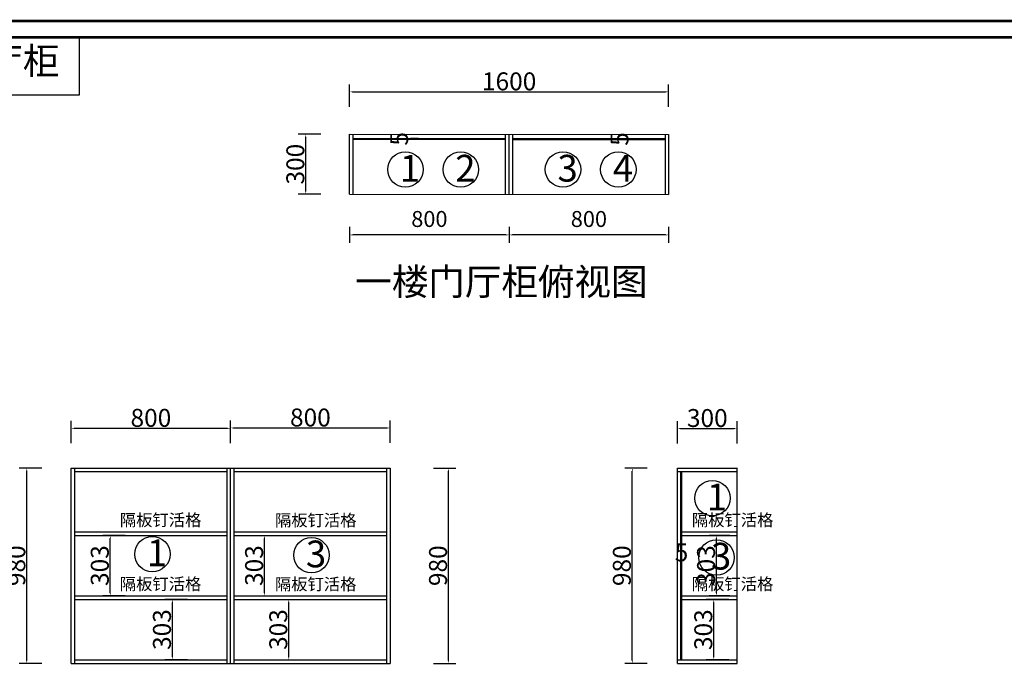
# Model space of a CAD drawing. Units: millimetres. Extents: x 254281 to 293393, y 174358 to 179858.
# Drawn here: x 283423 to 288361, y 176572 to 179858 of the extents above; entities that cross this region are included whole.
import ezdxf

# ---------------------------------------------------------------- set-up
doc = ezdxf.new("R2010")
doc.units = ezdxf.units.MM
doc.header["$MEASUREMENT"] = 0
doc.header["$PDMODE"] = 35
doc.layers.add('B-标注', color=2, linetype='Continuous')
doc.styles.add('CCD_DIM', font='ARCHS.SHX')
doc.styles.get("Standard").update_dxf_attribs({"font": 'txt', "bigfont": 'gbcbig.shx'})
doc.styles.add('黑体', font='simhei.ttf')
doc.dimstyles.new('75', dxfattribs={"dimscale": 75, "dimtxt": 2.5, "dimasz": 1.5, "dimexe": 1, "dimexo": 0.8, "dimtad": 1, "dimdec": 0, "dimdsep": 46, "dimtxsty": '黑体', "dimblk": 'ARCHTICK', "dimcen": 1.5, "dimclrd": 250, "dimclre": 250, "dimclrt": 2, "dimadec": 0, "dimazin": 0, "dimtfac": 1, "dimtdec": 0, "dimtmove": 2, "dimatfit": 3, "dimldrblk": 'ARCHTICK', "dimfxl": 1, "dimtolj": 1, "dimtzin": 0, "dimarcsym": 0})
doc.dimstyles.new('副本 海龍1：80', dxfattribs={"dimscale": 80, "dimtxt": 1, "dimasz": 0.2, "dimexe": 0.5, "dimexo": 0.5, "dimgap": 0.5, "dimtad": 1, "dimtoh": 1, "dimdec": 0, "dimdsep": 46, "dimtxsty": 'CCD_DIM', "dimcen": 1, "dimclrd": 4, "dimclre": 4, "dimclrt": 4, "dimadec": 0, "dimazin": 2, "dimtfac": 1, "dimtdec": 0, "dimtix": 1, "dimtmove": 1, "dimatfit": 3, "dimfxl": 0.5, "dimfxlon": 1, "dimtolj": 1, "dimarcsym": 0})

# ---------------------------------------------------------------- blocks, each defined once
blk = doc.blocks.new('*D9')
at = {"color": 4, "lineweight": -2, "transparency": 16777216}
for p, q in [((285877.8, 178817.4), (285877.8, 178737.4)), ((286661.8, 178777.4), (285893.8, 178777.4)), ((286677.8, 178817.4), (286677.8, 178737.4))]:
    blk.add_line(p, q, dxfattribs=at)
at = {"color": 4, "transparency": 16777216}
for points in [[(285893.8, 178780.1), (285893.8, 178774.7), (285877.8, 178777.4)], [(286661.8, 178780.1), (286661.8, 178774.7), (286677.8, 178777.4)]]:
    blk.add_solid(points, dxfattribs=at)
at = {"layer": 'Defpoints', "color": 0, "transparency": 16777216}
for p in [(285877.8, 178981.6), (286677.8, 178980.7), (285877.8, 178777.4)]:
    blk.add_point(p, dxfattribs=at)
at = {"color": 4, "transparency": 16777216, "insert": (286277.8, 178857.4), "char_height": 80, "attachment_point": 5, "style": 'CCD_DIM'}
blk.add_mtext('\\A1;800', dxfattribs=at)
blk = doc.blocks.new('*D10')
at = {"color": 4, "lineweight": -2, "transparency": 16777216}
for p, q in [((285077.8, 178817.4), (285077.8, 178737.4)), ((285861.8, 178777.4), (285093.8, 178777.4)), ((285877.8, 178817.4), (285877.8, 178737.4))]:
    blk.add_line(p, q, dxfattribs=at)
at = {"color": 4, "transparency": 16777216}
for points in [[(285093.8, 178780.1), (285093.8, 178774.7), (285077.8, 178777.4)], [(285861.8, 178780.1), (285861.8, 178774.7), (285877.8, 178777.4)]]:
    blk.add_solid(points, dxfattribs=at)
at = {"layer": 'Defpoints', "color": 0, "transparency": 16777216}
for p in [(285077.8, 178982.6), (285877.8, 178981.6), (285077.8, 178777.4)]:
    blk.add_point(p, dxfattribs=at)
at = {"color": 4, "transparency": 16777216, "insert": (285477.8, 178857.4), "char_height": 80, "attachment_point": 5, "style": 'CCD_DIM'}
blk.add_mtext('\\A1;800', dxfattribs=at)
blk = doc.blocks.new('*D11')
at = {"layer": 'B-标注', "color": 4, "lineweight": -2, "transparency": 16777216}
for p, q in [((284932.8, 179282.6), (284820.3, 179282.6)), ((284857.8, 178997.6), (284857.8, 179267.6)), ((284932.8, 178982.6), (284820.3, 178982.6))]:
    blk.add_line(p, q, dxfattribs=at)
at = {"layer": 'B-标注', "color": 4, "transparency": 16777216}
for points in [[(284855.3, 179267.6), (284860.3, 179267.6), (284857.8, 179282.6)], [(284855.3, 178997.6), (284860.3, 178997.6), (284857.8, 178982.6)]]:
    blk.add_solid(points, dxfattribs=at)
at = {"layer": 'Defpoints', "color": 0, "transparency": 16777216}
for p in [(284857.8, 179282.6), (285077.8, 179282.6), (285077.8, 178982.6)]:
    blk.add_point(p, dxfattribs=at)
at = {"layer": 'B-标注', "color": 4, "transparency": 16777216, "insert": (284805.3, 179132.6), "char_height": 90, "attachment_point": 5, "rotation": 90, "style": 'CCD_DIM'}
blk.add_mtext('\\A1;300', dxfattribs=at)
blk = doc.blocks.new('*D12')
at = {"layer": 'B-标注', "color": 4, "lineweight": -2, "transparency": 16777216}
for p, q in [((285077.8, 179420.6), (285077.8, 179533.1)), ((286677.8, 179420.6), (286677.8, 179533.1)), ((285092.8, 179495.6), (286662.8, 179495.6))]:
    blk.add_line(p, q, dxfattribs=at)
at = {"layer": 'B-标注', "color": 4, "transparency": 16777216}
for points in [[(285092.8, 179498.1), (285092.8, 179493.1), (285077.8, 179495.6)], [(286662.8, 179498.1), (286662.8, 179493.1), (286677.8, 179495.6)]]:
    blk.add_solid(points, dxfattribs=at)
at = {"layer": 'Defpoints', "color": 0, "transparency": 16777216}
for p in [(286677.8, 179495.6), (285077.8, 179282.6), (286677.8, 179280.7)]:
    blk.add_point(p, dxfattribs=at)
at = {"layer": 'B-标注', "color": 4, "transparency": 16777216, "insert": (285877.8, 179548.1), "char_height": 90, "attachment_point": 5, "style": 'CCD_DIM'}
blk.add_mtext('\\A1;1600', dxfattribs=at)
blk = doc.blocks.new('*D13')
at = {"layer": 'B-标注', "color": 4, "lineweight": -2, "transparency": 16777216}
for p, q in [((283681, 177732), (283681, 177844.5)), ((284481, 177732), (284481, 177844.5)), ((283696, 177807), (284466, 177807))]:
    blk.add_line(p, q, dxfattribs=at)
at = {"layer": 'B-标注', "color": 4, "transparency": 16777216}
for points in [[(283696, 177809.5), (283696, 177804.5), (283681, 177807)], [(284466, 177809.5), (284466, 177804.5), (284481, 177807)]]:
    blk.add_solid(points, dxfattribs=at)
at = {"layer": 'Defpoints', "color": 0, "transparency": 16777216}
for p in [(284481, 177807), (283681, 177607.5), (284481, 177607.5)]:
    blk.add_point(p, dxfattribs=at)
at = {"layer": 'B-标注', "color": 4, "transparency": 16777216, "insert": (284081, 177859.5), "char_height": 90, "attachment_point": 5, "style": 'CCD_DIM'}
blk.add_mtext('\\A1;800', dxfattribs=at)
blk = doc.blocks.new('*D8')
at = {"layer": 'B-标注', "color": 4, "lineweight": -2, "transparency": 16777216}
for p, q in [((285498.5, 177607.5), (285611, 177607.5)), ((285573.5, 176642.5), (285573.5, 177592.5)), ((285498.5, 176627.5), (285611, 176627.5))]:
    blk.add_line(p, q, dxfattribs=at)
at = {"layer": 'B-标注', "color": 4, "transparency": 16777216}
for points in [[(285571, 177592.5), (285576, 177592.5), (285573.5, 177607.5)], [(285571, 176642.5), (285576, 176642.5), (285573.5, 176627.5)]]:
    blk.add_solid(points, dxfattribs=at)
at = {"layer": 'Defpoints', "color": 0, "transparency": 16777216}
for p in [(285280.9, 177607.5), (285573.5, 177607.5), (285281, 176627.5)]:
    blk.add_point(p, dxfattribs=at)
at = {"layer": 'B-标注', "color": 4, "transparency": 16777216, "insert": (285521, 177117.5), "char_height": 90, "attachment_point": 5, "rotation": 90, "style": 'CCD_DIM'}
blk.add_mtext('\\A1;980', dxfattribs=at)
blk = doc.blocks.new('*D19')
at = {"layer": 'B-标注', "color": 4, "lineweight": -2, "transparency": 16777216}
for p, q in [((284263.8, 176948.5), (284151.3, 176948.5)), ((284188.8, 176660.5), (284188.8, 176933.5)), ((284263.8, 176645.5), (284151.3, 176645.5))]:
    blk.add_line(p, q, dxfattribs=at)
at = {"layer": 'B-标注', "color": 4, "transparency": 16777216}
for points in [[(284186.3, 176933.5), (284191.3, 176933.5), (284188.8, 176948.5)], [(284186.3, 176660.5), (284191.3, 176660.5), (284188.8, 176645.5)]]:
    blk.add_solid(points, dxfattribs=at)
at = {"layer": 'Defpoints', "color": 0, "transparency": 16777216}
for p in [(284188.8, 176948.5), (284463, 176948.5), (284463, 176645.5)]:
    blk.add_point(p, dxfattribs=at)
at = {"layer": 'B-标注', "color": 4, "transparency": 16777216, "insert": (284136.3, 176797), "char_height": 90, "attachment_point": 5, "rotation": 90, "style": 'CCD_DIM'}
blk.add_mtext('\\A1;303', dxfattribs=at)
blk = doc.blocks.new('*D20')
at = {"layer": 'B-标注', "color": 4, "lineweight": -2, "transparency": 16777216}
for p, q in [((284697.4, 176948.5), (284809.9, 176948.5)), ((284772.4, 176660.5), (284772.4, 176933.5)), ((284697.4, 176645.5), (284809.9, 176645.5))]:
    blk.add_line(p, q, dxfattribs=at)
at = {"layer": 'B-标注', "color": 4, "transparency": 16777216}
for points in [[(284769.9, 176933.5), (284774.9, 176933.5), (284772.4, 176948.5)], [(284769.9, 176660.5), (284774.9, 176660.5), (284772.4, 176645.5)]]:
    blk.add_solid(points, dxfattribs=at)
at = {"layer": 'Defpoints', "color": 0, "transparency": 16777216}
for p in [(284499, 176948.5), (284772.4, 176948.5), (284499, 176645.5)]:
    blk.add_point(p, dxfattribs=at)
at = {"layer": 'B-标注', "color": 4, "transparency": 16777216, "insert": (284719.9, 176797), "char_height": 90, "attachment_point": 5, "rotation": 90, "style": 'CCD_DIM'}
blk.add_mtext('\\A1;303', dxfattribs=at)
blk = doc.blocks.new('*D3')
at = {"layer": 'B-标注', "color": 4, "lineweight": -2, "transparency": 16777216}
for p, q in [((283952.1, 177269.5), (283839.6, 177269.5)), ((283877.1, 176981.5), (283877.1, 177254.5)), ((283952.1, 176966.5), (283839.6, 176966.5))]:
    blk.add_line(p, q, dxfattribs=at)
at = {"layer": 'B-标注', "color": 4, "transparency": 16777216}
for points in [[(283874.6, 177254.5), (283879.6, 177254.5), (283877.1, 177269.5)], [(283874.6, 176981.5), (283879.6, 176981.5), (283877.1, 176966.5)]]:
    blk.add_solid(points, dxfattribs=at)
at = {"layer": 'Defpoints', "color": 0, "transparency": 16777216}
for p in [(283877.1, 177269.5), (284463.3, 177269.5), (284463.3, 176966.5)]:
    blk.add_point(p, dxfattribs=at)
at = {"layer": 'B-标注', "color": 4, "transparency": 16777216, "insert": (283824.6, 177118), "char_height": 90, "attachment_point": 5, "rotation": 90, "style": 'CCD_DIM'}
blk.add_mtext('\\A1;303', dxfattribs=at)
blk = doc.blocks.new('*D21')
at = {"layer": 'B-标注', "color": 4, "lineweight": -2, "transparency": 16777216}
for p, q in [((284576.1, 177269.5), (284688.6, 177269.5)), ((284651.1, 176981.5), (284651.1, 177254.5)), ((284576.1, 176966.5), (284688.6, 176966.5))]:
    blk.add_line(p, q, dxfattribs=at)
at = {"layer": 'B-标注', "color": 4, "transparency": 16777216}
for points in [[(284648.6, 177254.5), (284653.6, 177254.5), (284651.1, 177269.5)], [(284648.6, 176981.5), (284653.6, 176981.5), (284651.1, 176966.5)]]:
    blk.add_solid(points, dxfattribs=at)
at = {"layer": 'Defpoints', "color": 0, "transparency": 16777216}
for p in [(284499, 177269.5), (284651.1, 177269.5), (284499.3, 176966.5)]:
    blk.add_point(p, dxfattribs=at)
at = {"layer": 'B-标注', "color": 4, "transparency": 16777216, "insert": (284598.6, 177118), "char_height": 90, "attachment_point": 5, "rotation": 90, "style": 'CCD_DIM'}
blk.add_mtext('\\A1;303', dxfattribs=at)
blk = doc.blocks.new('*D22')
at = {"layer": 'B-标注', "color": 4, "lineweight": -2, "transparency": 16777216}
for p, q in [((285423.6, 179262.1), (285382.3, 179262.1)), ((285423.6, 179257.1), (285382.3, 179257.1)), ((285419.8, 179257.1), (285419.8, 179262.1))]:
    blk.add_line(p, q, dxfattribs=at)
at = {"layer": 'Defpoints', "color": 0, "transparency": 16777216}
for p in [(285419.8, 179262.1), (285461.1, 179262.1), (285461.1, 179257.1)]:
    blk.add_point(p, dxfattribs=at)
at = {"layer": 'B-标注', "color": 4, "transparency": 16777216, "insert": (285326.1, 179259.6), "char_height": 90, "attachment_point": 5, "rotation": 90, "style": 'CCD_DIM'}
blk.add_mtext('\\A1;5', dxfattribs=at)
blk = doc.blocks.new('*D23')
at = {"layer": 'B-标注', "color": 4, "lineweight": -2, "transparency": 16777216}
for p, q in [((286242.3, 179261.3), (286285.2, 179261.3)), ((286242.3, 179256.3), (286285.2, 179256.3)), ((286247.7, 179256.3), (286247.7, 179261.3))]:
    blk.add_line(p, q, dxfattribs=at)
at = {"layer": 'Defpoints', "color": 0, "transparency": 16777216}
for p in [(286204.8, 179261.3), (286204.8, 179256.3), (286247.7, 179261.3)]:
    blk.add_point(p, dxfattribs=at)
at = {"layer": 'B-标注', "color": 4, "transparency": 16777216, "insert": (286431.4, 179258.8), "char_height": 90, "attachment_point": 5, "rotation": 90, "style": 'CCD_DIM'}
blk.add_mtext('\\A1;5', dxfattribs=at)
blk = doc.blocks.new('*D26')
at = {"layer": 'B-标注', "color": 4, "lineweight": -2, "transparency": 16777216}
for p, q in [((284481, 177733.8), (284481, 177846.3)), ((285280.9, 177733.8), (285280.9, 177846.3)), ((284496, 177808.8), (285265.9, 177808.8))]:
    blk.add_line(p, q, dxfattribs=at)
at = {"layer": 'B-标注', "color": 4, "transparency": 16777216}
for points in [[(284496, 177811.3), (284496, 177806.3), (284481, 177808.8)], [(285265.9, 177811.3), (285265.9, 177806.3), (285280.9, 177808.8)]]:
    blk.add_solid(points, dxfattribs=at)
at = {"layer": 'Defpoints', "color": 0, "transparency": 16777216}
for p in [(285280.9, 177808.8), (284481, 177607.5), (285280.9, 177607.5)]:
    blk.add_point(p, dxfattribs=at)
at = {"layer": 'B-标注', "color": 4, "transparency": 16777216, "insert": (284880.9, 177861.3), "char_height": 90, "attachment_point": 5, "style": 'CCD_DIM'}
blk.add_mtext('\\A1;800', dxfattribs=at)
blk = doc.blocks.new('*D28')
at = {"layer": 'B-标注', "color": 4, "lineweight": -2, "transparency": 16777216}
for p, q in [((286721.7, 177731.1), (286721.7, 177843.6)), ((287021.7, 177731.1), (287021.7, 177843.6)), ((286736.7, 177806.1), (287006.7, 177806.1))]:
    blk.add_line(p, q, dxfattribs=at)
at = {"layer": 'B-标注', "color": 4, "transparency": 16777216}
for points in [[(286736.7, 177808.6), (286736.7, 177803.6), (286721.7, 177806.1)], [(287006.7, 177808.6), (287006.7, 177803.6), (287021.7, 177806.1)]]:
    blk.add_solid(points, dxfattribs=at)
at = {"layer": 'Defpoints', "color": 0, "transparency": 16777216}
for p in [(287021.7, 177806.1), (286721.7, 177607.5), (287021.7, 177607.8)]:
    blk.add_point(p, dxfattribs=at)
at = {"layer": 'B-标注', "color": 4, "transparency": 16777216, "insert": (286871.7, 177858.6), "char_height": 90, "attachment_point": 5, "style": 'CCD_DIM'}
blk.add_mtext('\\A1;300', dxfattribs=at)
blk = doc.blocks.new('*D30')
at = {"layer": 'B-标注', "color": 4, "lineweight": -2, "transparency": 16777216}
for p, q in [((286979, 176947.9), (286866.5, 176947.9)), ((286904, 176659.9), (286904, 176932.9)), ((286979, 176644.9), (286866.5, 176644.9))]:
    blk.add_line(p, q, dxfattribs=at)
at = {"layer": 'B-标注', "color": 4, "transparency": 16777216}
for points in [[(286901.5, 176932.9), (286906.5, 176932.9), (286904, 176947.9)], [(286901.5, 176659.9), (286906.5, 176659.9), (286904, 176644.9)]]:
    blk.add_solid(points, dxfattribs=at)
at = {"layer": 'Defpoints', "color": 0, "transparency": 16777216}
for p in [(286904, 176947.9), (287021.7, 176947.9), (287021.7, 176644.9)]:
    blk.add_point(p, dxfattribs=at)
at = {"layer": 'B-标注', "color": 4, "transparency": 16777216, "insert": (286851.5, 176796.4), "char_height": 90, "attachment_point": 5, "rotation": 90, "style": 'CCD_DIM'}
blk.add_mtext('\\A1;303', dxfattribs=at)
blk = doc.blocks.new('*D29')
at = {"layer": 'B-标注', "color": 4, "lineweight": -2, "transparency": 16777216}
for p, q in [((286984.2, 177269.5), (286880.4, 177269.5)), ((286917.9, 176981.5), (286917.9, 177254.5)), ((286984.2, 176966.5), (286880.4, 176966.5))]:
    blk.add_line(p, q, dxfattribs=at)
at = {"layer": 'B-标注', "color": 4, "transparency": 16777216}
for points in [[(286915.4, 177254.5), (286920.4, 177254.5), (286917.9, 177269.5)], [(286915.4, 176981.5), (286920.4, 176981.5), (286917.9, 176966.5)]]:
    blk.add_solid(points, dxfattribs=at)
at = {"layer": 'Defpoints', "color": 0, "transparency": 16777216}
for p in [(286917.9, 177269.5), (287021.7, 177269.5), (287021.7, 176966.5)]:
    blk.add_point(p, dxfattribs=at)
at = {"layer": 'B-标注', "color": 4, "transparency": 16777216, "insert": (286865.4, 177118), "char_height": 90, "attachment_point": 5, "rotation": 90, "style": 'CCD_DIM'}
blk.add_mtext('\\A1;303', dxfattribs=at)
blk = doc.blocks.new('*D32')
at = {"layer": 'B-标注', "color": 4, "lineweight": -2, "transparency": 16777216}
for p, q in [((286739.7, 177015.3), (286739.7, 177127.8)), ((286744.7, 177015.3), (286744.7, 177127.8)), ((286744.7, 177090.3), (286739.7, 177090.3))]:
    blk.add_line(p, q, dxfattribs=at)
at = {"layer": 'Defpoints', "color": 0, "transparency": 16777216}
for p in [(286739.7, 177090.3), (286739.7, 176966.4), (286744.7, 176966.4)]:
    blk.add_point(p, dxfattribs=at)
at = {"layer": 'B-标注', "color": 4, "transparency": 16777216, "insert": (286742.2, 177184.1), "char_height": 90, "attachment_point": 5, "style": 'CCD_DIM'}
blk.add_mtext('\\A1;5', dxfattribs=at)
blk = doc.blocks.new('*D42')
at = {"layer": 'B-标注', "color": 4, "lineweight": -2, "transparency": 16777216}
for p, q in [((283533.5, 177607.5), (283421, 177607.5)), ((283458.5, 176642.5), (283458.5, 177592.5)), ((283533.5, 176627.5), (283421, 176627.5))]:
    blk.add_line(p, q, dxfattribs=at)
at = {"layer": 'B-标注', "color": 4, "transparency": 16777216}
for points in [[(283456, 177592.5), (283461, 177592.5), (283458.5, 177607.5)], [(283456, 176642.5), (283461, 176642.5), (283458.5, 176627.5)]]:
    blk.add_solid(points, dxfattribs=at)
at = {"layer": 'Defpoints', "color": 0, "transparency": 16777216}
for p in [(283458.5, 177607.5), (283681, 177607.5), (283681, 176627.5)]:
    blk.add_point(p, dxfattribs=at)
at = {"layer": 'B-标注', "color": 4, "transparency": 16777216, "insert": (283406, 177117.5), "char_height": 90, "attachment_point": 5, "rotation": 90, "style": 'CCD_DIM'}
blk.add_mtext('\\A1;980', dxfattribs=at)
blk = doc.blocks.new('*D44')
at = {"layer": 'B-标注', "color": 4, "lineweight": -2, "transparency": 16777216}
for p, q in [((286570.6, 177607.5), (286458.1, 177607.5)), ((286495.6, 176642.5), (286495.6, 177592.5)), ((286570.6, 176627.5), (286458.1, 176627.5))]:
    blk.add_line(p, q, dxfattribs=at)
at = {"layer": 'B-标注', "color": 4, "transparency": 16777216}
for points in [[(286493.1, 177592.5), (286498.1, 177592.5), (286495.6, 177607.5)], [(286493.1, 176642.5), (286498.1, 176642.5), (286495.6, 176627.5)]]:
    blk.add_solid(points, dxfattribs=at)
at = {"layer": 'Defpoints', "color": 0, "transparency": 16777216}
for p in [(286495.6, 177607.5), (286721.7, 177607.5), (286721.7, 176627.5)]:
    blk.add_point(p, dxfattribs=at)
at = {"layer": 'B-标注', "color": 4, "transparency": 16777216, "insert": (286443.1, 177117.5), "char_height": 90, "attachment_point": 5, "rotation": 90, "style": 'CCD_DIM'}
blk.add_mtext('\\A1;980', dxfattribs=at)

msp = doc.modelspace()

# ---------------------------------------------------------------- linework, layer by layer
at = {"linetype": 'Continuous'}
for p, q in [((285077.8, 178982.6), (285077.8, 179282.6)), ((285077.8, 179282.6), (286677.8, 179280.7)), ((285095.8, 178982.6), (285095.8, 179282.6)), ((285859.8, 178981.6), (285859.8, 179281.7)), ((285877.8, 178981.6), (285877.8, 179281.6)), ((285895.8, 178981.6), (285895.8, 179281.6)), ((286659.8, 179280.7), (286659.8, 178980.7)), ((286677.8, 179280.7), (286677.8, 178980.7)), ((285077.8, 179262.6), (285077.8, 179262.6)), ((285077.8, 179257.6), (285077.8, 179257.6)), ((285095.8, 179262.5), (285859.8, 179261.7)), ((285095.8, 179257.5), (285859.8, 179256.7)), ((285895.8, 179261.6), (286659.8, 179260.8)), ((285895.8, 179256.6), (286659.8, 179255.8)), ((285077.8, 178982.6), (286677.8, 178980.7)), ((283681, 176627.5), (283681, 177607.5)), ((283681, 177607.5), (285281, 177607.5)), ((283699, 176627.4), (283699, 177607.4)), ((283699, 177589.4), (284463, 177589.5)), ((284463, 176627.5), (284463, 177607.5)), ((284481, 176627.5), (284481, 177607.5)), ((284499, 176627.5), (284499, 177607.5)), ((284499, 177589.5), (285263, 177589.5)), ((285263, 177607.5), (285263, 176627.5)), ((285281, 177607.5), (285281, 176627.5)), ((286721.7, 176627.5), (286721.7, 177607.5)), ((286721.7, 177607.5), (287021.7, 177607.5)), ((286721.7, 177589.5), (287021.7, 177589.5)), ((286739.7, 176645.4), (286739.7, 177589.4)), ((286744.7, 176645.4), (286744.7, 177589.4)), ((287021.7, 176627.5), (287021.7, 177607.8)), ((283699, 177287.4), (284463, 177287.5)), ((283699, 177269.4), (284463, 177269.5)), ((284499, 177287.5), (285263, 177287.5)), ((284499, 177269.5), (285263, 177269.5)), ((286744.7, 177287.4), (287021.7, 177287.5)), ((286744.7, 177269.4), (287021.7, 177269.5)), ((283699, 176966.4), (284463, 176966.5)), ((283699, 176948.4), (284463, 176948.5)), ((284499, 176966.5), (285263, 176966.5)), ((284499, 176948.5), (285263, 176948.5)), ((286744.7, 176966.4), (287021.7, 176966.5)), ((286744.7, 176948.4), (287021.7, 176948.5)), ((283681, 176627.5), (285281, 176627.5)), ((283699, 176645.4), (284463, 176645.5)), ((284499, 176645.5), (285263, 176645.5)), ((286721.7, 176645.5), (287021.7, 176645.5)), ((286721.7, 176627.5), (287021.7, 176627.5))]:
    msp.add_line(p, q, dxfattribs=at)
at = {"color": 0, "linetype": 'ByBlock', "lineweight": -3, "const_width": 13.2}
for points in [[(280901.1, 179851), (289953.3, 179851), (289953.3, 174364.4), (280901.1, 174364.4)], [(280983.9, 179768.3), (289870.6, 179768.3), (289870.6, 174447), (280983.9, 174447)]]:
    msp.add_lwpolyline(points, close=True, dxfattribs=at)
at = {"color": 0}
msp.add_lwpolyline([(282521.7, 179768.3), (283720.8, 179768.3), (283720.8, 179478.4), (282521.7, 179478.4)], close=True, dxfattribs=at)
at = {"layer": 'B-标注', "color": 0}
for centre in [(285357.4, 179105.7), (285635.1, 179105.7), (286147.9, 179105.7), (286425.5, 179105.7), (286897.2, 177456.4), (284088.6, 177175.6), (284886.3, 177170.1), (286917.9, 177158.9)]:
    msp.add_circle(centre, 88.8, dxfattribs=at)

# ---------------------------------------------------------------- texts
at = {"attachment_point": 1}
for s, insert, char_height, width in [('{\\fSimSun|b0|i0|c134|p54;\\C0;一楼门厅柜}', (282705.7, 179718), 134.341, 1410.505), ('{\\fSimSun|b0|i0|c134|p54;\\C0;1}', (285329.7, 179179.3), 134.341, 1834.994), ('{\\fSimSun|b0|i0|c134|p54;\\C0;2}', (285607.4, 179179.3), 134.341, 1834.994), ('{\\fSimSun|b0|i0|c134|p54;\\C0;3}', (286120.2, 179179.3), 134.341, 1834.994), ('{\\fSimSun|b0|i0|c134|p54;\\C0;4}', (286397.8, 179179.3), 134.341, 1834.994), ('{\\fSimSun|b0|i0|c134|p54;\\C0;一楼门厅柜俯视图}', (285105.8, 178609.7), 134.341, 1834.994), ('{\\fSimSun|b0|i0|c134|p54;\\C0;1}', (286869.5, 177529.9), 134.341, 1834.994), ('{\\fSimSun|b0|i0|c134|p54;\\C0;隔板钉活格}', (283925.1, 177376.9), 60, 1741.364), ('{\\fSimSun|b0|i0|c134|p54;\\C0;隔板钉活格}', (284703.2, 177375.6), 60, 1741.364), ('{\\fSimSun|b0|i0|c134|p54;\\C0;隔板钉活格}', (286794.2, 177376.9), 60, 1741.364), ('{\\fSimSun|b0|i0|c134|p54;\\C0;1}', (284060.9, 177249.1), 134.341, 1834.994), ('{\\fSimSun|b0|i0|c134|p54;\\C0;3}', (284858.5, 177243.7), 134.341, 1834.994), ('{\\fSimSun|b0|i0|c134|p54;\\C0;3}', (286890.1, 177232.5), 134.341, 1834.994), ('{\\fSimSun|b0|i0|c134|p54;\\C0;隔板钉活格}', (283924.8, 177055.9), 60, 1741.364), ('{\\fSimSun|b0|i0|c134|p54;\\C0;隔板钉活格}', (284702.8, 177054.6), 60, 1741.364), ('{\\fSimSun|b0|i0|c134|p54;\\C0;隔板钉活格}', (286793.8, 177055.9), 60, 1741.364)]:
    msp.add_mtext(s, dxfattribs=dict(at, insert=insert, char_height=char_height, width=width))

# ---------------------------------------------------------------- dimensions: what is measured, and where the dimension line sits
for base, p1, p2, picture, middle in [((285077.8, 178777.4), (285877.8, 178981.6), (285077.8, 178982.6), '*D10', (285477.8, 178857.4)), ((285877.8, 178777.4), (286677.8, 178980.7), (285877.8, 178981.6), '*D9', (286277.8, 178857.4))]:
    dim = msp.add_linear_dim(base=base, p1=p1, p2=p2, angle=180, dimstyle='副本 海龍1：80')
    dim.commit()
    dim.dimension.update_dxf_attribs({"geometry": picture, "text_midpoint": middle})
at = {"layer": 'B-标注', "color": 0}
for base, p1, p2, picture, middle in [((286677.8, 179495.6), (285077.8, 179282.6), (286677.8, 179280.7), '*D12', (285877.8, 179548.1)), ((284481, 177807), (283681, 177607.5), (284481, 177607.5), '*D13', (284081, 177859.5)), ((285280.9, 177808.8), (284481, 177607.5), (285280.9, 177607.5), '*D26', (284880.9, 177861.3)), ((287021.7, 177806.1), (286721.7, 177607.5), (287021.7, 177607.8), '*D28', (286871.7, 177858.6)), ((286739.7, 177090.3), (286744.7, 176966.4), (286739.7, 176966.4), '*D32', (286742.2, 177184.1))]:
    dim = msp.add_linear_dim(base=base, p1=p1, p2=p2, dimstyle='75', override={"dimtxt": 1.2, "dimasz": 0.2, "dimexe": 0.5, "dimexo": 0.5, "dimgap": 0.1, "dimtxsty": 'CCD_DIM', "dimclrd": 4, "dimclre": 4, "dimclrt": 4, "dimfxlon": 1}, dxfattribs=at)
    dim.commit()
    dim.dimension.update_dxf_attribs({"geometry": picture, "text_midpoint": middle})
for base, p1, p2, picture, middle in [((284857.8, 179282.6), (285077.8, 178982.6), (285077.8, 179282.6), '*D11', (284805.3, 179132.6)), ((285419.8, 179262.1), (285461.1, 179257.1), (285461.1, 179262.1), '*D22', (285326.1, 179259.6)), ((286247.7, 179261.3), (286204.8, 179256.3), (286204.8, 179261.3), '*D23', (286431.4, 179258.8)), ((283458.5, 177607.5), (283681, 176627.5), (283681, 177607.5), '*D42', (283406, 177117.5)), ((285573.5, 177607.5), (285281, 176627.5), (285280.9, 177607.5), '*D8', (285521, 177117.5)), ((286495.6, 177607.5), (286721.7, 176627.5), (286721.7, 177607.5), '*D44', (286443.1, 177117.5)), ((283877.1, 177269.5), (284463.3, 176966.5), (284463.3, 177269.5), '*D3', (283824.6, 177118)), ((284651.1, 177269.5), (284499.3, 176966.5), (284499, 177269.5), '*D21', (284598.6, 177118)), ((286917.9, 177269.5), (287021.7, 176966.5), (287021.7, 177269.5), '*D29', (286865.4, 177118)), ((284188.8, 176948.5), (284463, 176645.5), (284463, 176948.5), '*D19', (284136.3, 176797)), ((284772.4, 176948.5), (284499, 176645.5), (284499, 176948.5), '*D20', (284719.9, 176797)), ((286904, 176947.9), (287021.7, 176644.9), (287021.7, 176947.9), '*D30', (286851.5, 176796.4))]:
    dim = msp.add_linear_dim(base=base, p1=p1, p2=p2, angle=90, dimstyle='75', override={"dimtxt": 1.2, "dimasz": 0.2, "dimexe": 0.5, "dimexo": 0.5, "dimgap": 0.1, "dimtxsty": 'CCD_DIM', "dimclrd": 4, "dimclre": 4, "dimclrt": 4, "dimfxlon": 1}, dxfattribs=at)
    dim.commit()
    dim.dimension.update_dxf_attribs({"geometry": picture, "text_midpoint": middle})

doc.saveas('drawing.dxf')
